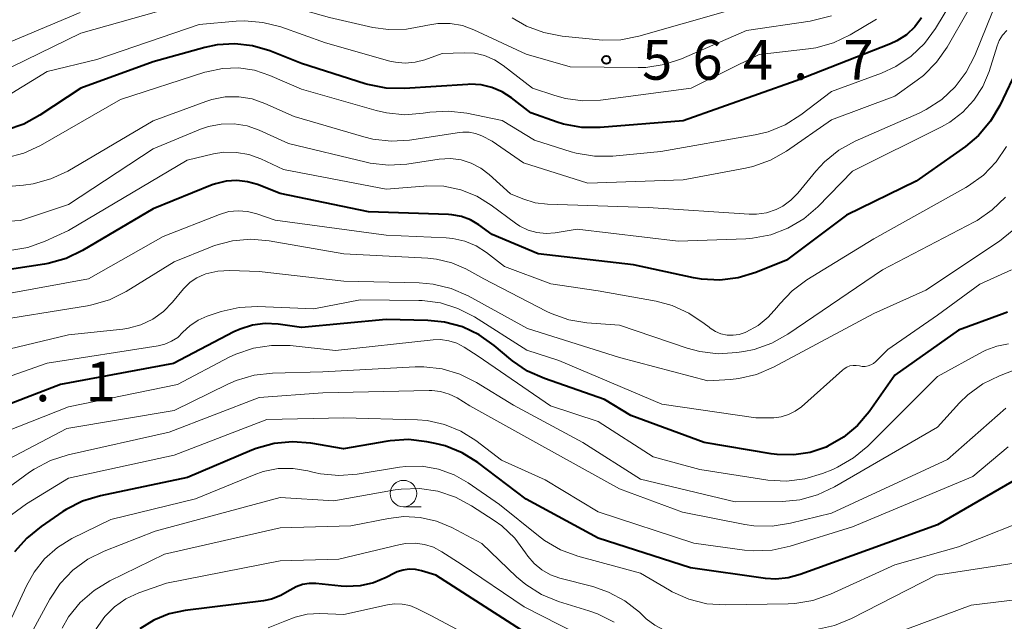
# Model space of a CAD drawing. Units: metres. Extents: x -74000 to -72000, y 19500 to 21000.
# Drawn here: x -72990 to -72897, y 20549 to 20605 of the extents above; entities that cross this region are included whole.
import ezdxf

# ---------------------------------------------------------------- set-up
doc = ezdxf.new("R2010")
doc.units = ezdxf.units.M
for name, color, linetype, lineweight in [('633100_広葉樹林', 7, 'Continuous', 13), ('710100_等高線(計曲線)', 7, 'Continuous', 40), ('710200_等高線(主曲線)', 7, 'Continuous', 13), ('731200_図化機測定による標高点', 7, 'Continuous', 40)]:
    doc.layers.add(name, color=color, linetype=linetype, lineweight=lineweight)
doc.styles.add('Style-WORKING', font='MS Gothic.ttf')

msp = doc.modelspace()

# ---------------------------------------------------------------- linework, layer by layer
at = {"layer": '633100_広葉樹林', "linetype": 'Continuous', "lineweight": 13}
msp.add_line((-72953.38, 20559.46), (-72951.713, 20559.46), dxfattribs=at)
msp.add_circle((-72953.38, 20560.71), 1.25, dxfattribs=at)
at = {"layer": '710100_等高線(計曲線)', "linetype": 'Continuous', "lineweight": 40, "flags": 128}
for points, elevation in [([(-72904.5, 20605.62), (-72905.14, 20604.77), (-72905.93, 20604.04), (-72906.83, 20603.46), (-72907.44, 20603.18), (-72916.33, 20599.67), (-72927, 20595.9)], 560), ([(-72927, 20595.9), (-72934.81, 20595.27), (-72936.55, 20595.28), (-72938.27, 20595.6), (-72938.87, 20595.79), (-72941.35, 20596.65), (-72943.18, 20598.07), (-72944.06, 20598.65), (-72945.03, 20599.06), (-72946.06, 20599.3), (-72947.11, 20599.36), (-72947.31, 20599.35), (-72953.27, 20598.95), (-72955.02, 20598.99), (-72956.73, 20599.33), (-72956.98, 20599.41), (-72963, 20601.33), (-72966, 20602.51), (-72967.61, 20602.99), (-72969.28, 20603.18), (-72970.96, 20603.07), (-72972.11, 20602.83), (-72977, 20601.47), (-72983.83, 20599), (-72987.68, 20596.43), (-72989.21, 20595.59), (-72990.86, 20595.03)], 560), ([(-72895.91, 20599.86), (-72897.11, 20597.36), (-72897.99, 20595.86), (-72899.12, 20594.53), (-72900.36, 20593.49), (-72905, 20590.21), (-72911.57, 20587), (-72917.24, 20582.76), (-72920.14, 20581.59), (-72921.8, 20581.08), (-72923.53, 20580.87), (-72925.27, 20580.96), (-72926.02, 20581.09), (-72931.68, 20582.32), (-72940.66, 20583.34), (-72945, 20585.18), (-72946.28, 20586.09), (-72947.06, 20586.55), (-72947.91, 20586.87), (-72948.81, 20587.03), (-72949.12, 20587.06), (-72956.68, 20587.32), (-72965, 20589.04), (-72967.14, 20589.88), (-72968.11, 20590.16), (-72969.11, 20590.27), (-72970.12, 20590.21), (-72971.1, 20589.97), (-72971.42, 20589.86), (-72977, 20587.61)], 550), ([(-72977, 20587.61), (-72983.65, 20583.66), (-72985.22, 20582.91), (-72986.9, 20582.44), (-72987.26, 20582.38), (-72997, 20580.91)], 550), ([(-72896.38, 20577.85), (-72896.89, 20577.65), (-72901, 20576.15), (-72907, 20571.89), (-72909.43, 20568.44), (-72910.53, 20567.13), (-72911.85, 20566.04), (-72913.33, 20565.19), (-72913.49, 20565.11), (-72914.99, 20564.6), (-72916.55, 20564.36)], 540), ([(-72916.55, 20564.36), (-72918.13, 20564.4), (-72918.67, 20564.47), (-72925, 20565.55), (-72931.91, 20568.09), (-72934.4, 20569.6), (-72940.07, 20571.57), (-72941.66, 20572.28), (-72943.1, 20573.26), (-72943.24, 20573.38), (-72944.82, 20574.71), (-72946.24, 20575.71), (-72947.82, 20576.45), (-72949.5, 20576.91), (-72951.08, 20577.07), (-72955, 20577.14), (-72963, 20576.4), (-72965.2, 20576.7), (-72966.42, 20576.76), (-72967.63, 20576.61), (-72968.79, 20576.24), (-72969.38, 20575.97), (-72975.08, 20573), (-72985.73, 20571), (-72992.89, 20568.28)], 540), ([(-72893.95, 20563), (-72903, 20557.77), (-72914.36, 20553.64), (-72915.94, 20553.06), (-72917.07, 20552.75), (-72918.23, 20552.64), (-72919.21, 20552.71), (-72926.28, 20553.72), (-72935, 20556.52), (-72941.8, 20560.2), (-72946.36, 20563.64), (-72947.83, 20564.56), (-72949.45, 20565.22), (-72950.38, 20565.45), (-72951.16, 20565.61), (-72952.89, 20565.81), (-72954.63, 20565.71), (-72954.85, 20565.67), (-72959.05, 20564.95), (-72962.12, 20565.47), (-72963.86, 20565.61), (-72965.59, 20565.44), (-72967.27, 20564.98), (-72967.69, 20564.81), (-72973.76, 20562.24), (-72981.98, 20560.51), (-72983.65, 20560), (-72985.2, 20559.21), (-72985.51, 20559.01), (-72987.58, 20557.62), (-72988.93, 20556.52), (-72990.08, 20555.21)], 530), ([(-72941, 20547.03), (-72950.34, 20553), (-72951.67, 20553.42), (-72952.24, 20553.54), (-72952.83, 20553.57), (-72953.4, 20553.49), (-72953.96, 20553.32), (-72954.23, 20553.19), (-72955, 20552.79), (-72956.21, 20552.28), (-72957.48, 20552), (-72958.79, 20551.93), (-72959.25, 20551.97), (-72961.64, 20552.21), (-72962.27, 20552.22), (-72962.9, 20552.12), (-72963.5, 20551.91), (-72964.06, 20551.6), (-72964.12, 20551.56), (-72964.94, 20551.08), (-72965.83, 20550.75), (-72966.59, 20550.6), (-72973.99, 20549.67), (-72975.5, 20549.35), (-72976.93, 20548.76), (-72978.24, 20547.94)], 520)]:
    msp.add_lwpolyline(points, dxfattribs=dict(at, elevation=elevation))
at = {"layer": '710200_等高線(主曲線)', "linetype": 'Continuous', "lineweight": 13, "flags": 128}
for points, elevation in [([(-72898.11, 20609.81), (-72902.09, 20602.86), (-72903.09, 20601.43), (-72904.32, 20600.2), (-72904.9, 20599.74), (-72907, 20598.22), (-72913, 20595.99), (-72917.24, 20593.05), (-72918.75, 20592.19), (-72920.4, 20591.6), (-72921.1, 20591.44), (-72927, 20590.35), (-72935.97, 20590.03), (-72942.06, 20591.94), (-72945, 20593.99), (-72946, 20594.48), (-72946.57, 20594.71), (-72947.18, 20594.83), (-72947.79, 20594.84), (-72948.1, 20594.81), (-72952.81, 20594.09), (-72954.55, 20593.98), (-72956.28, 20594.17), (-72957.13, 20594.38), (-72963.7, 20596.3), (-72966.46, 20597.54), (-72967.66, 20597.97), (-72968.92, 20598.18), (-72970.2, 20598.16), (-72971.46, 20597.93), (-72972.04, 20597.74), (-72977, 20595.89), (-72985.06, 20591.16), (-72986.64, 20590.42), (-72988.32, 20589.96), (-72989.24, 20589.83), (-72998.6, 20589)], 556), ([(-72900.63, 20608.88), (-72903.19, 20604.63), (-72904.22, 20603.22)], 558), ([(-72941.8, 20602.2), (-72946.73, 20604.51), (-72947.82, 20604.91), (-72948.97, 20605.11), (-72950.13, 20605.11), (-72951.28, 20604.91), (-72951.41, 20604.88), (-72953.08, 20604.55), (-72954.79, 20604.52), (-72956.26, 20604.73), (-72960.35, 20605.65), (-72967, 20607.54), (-72973, 20607.22), (-72983.82, 20604.18), (-72990.34, 20601)], 564), ([(-72897.27, 20607.56), (-72899.48, 20602.06), (-72900.27, 20600.51), (-72901.32, 20599.11), (-72902.59, 20597.92), (-72904.05, 20596.97), (-72904.72, 20596.64), (-72910.77, 20593.97), (-72912.3, 20593.13), (-72913.66, 20592.04), (-72914.48, 20591.14)], 554), ([(-72983.88, 20606.12), (-72995, 20601.49)], 566), ([(-72908.73, 20605.51), (-72911.22, 20604.03), (-72912.79, 20603.28), (-72914.47, 20602.81), (-72915.16, 20602.71), (-72919.83, 20602.17), (-72926.24, 20599), (-72934.8, 20597.86), (-72936.45, 20597.79), (-72938.1, 20598.01), (-72939.1, 20598.29), (-72941.21, 20599), (-72943.96, 20601.14), (-72944.8, 20601.68), (-72945.72, 20602.07), (-72946.69, 20602.29), (-72947.66, 20602.34), (-72949.73, 20602.27), (-72951.36, 20601.67), (-72952.27, 20601.43), (-72953.21, 20601.35), (-72954.14, 20601.43), (-72954.67, 20601.55), (-72960.73, 20603.27), (-72964.95, 20604.77), (-72966.64, 20605.2), (-72968.38, 20605.34), (-72969.16, 20605.3), (-72972.67, 20605), (-72982.31, 20601.69), (-72987, 20600.55), (-72990.75, 20598.26)], 562), ([(-72923, 20606.24), (-72931.16, 20603.9), (-72932.87, 20603.56), (-72934.61, 20603.53), (-72934.91, 20603.56), (-72938.42, 20603.91), (-72940.13, 20604.23), (-72941.76, 20604.85), (-72943.13, 20605.64)], 566), ([(-72913, 20605.82), (-72915, 20605.32), (-72921, 20604.43), (-72927.13, 20601.76), (-72928.79, 20601.21), (-72930.51, 20600.95), (-72931.23, 20600.93), (-72937.65, 20601), (-72941.8, 20602.2)], 564), ([(-72896.46, 20604.44), (-72896.85, 20604), (-72897.16, 20603.5), (-72897.36, 20603), (-72898.13, 20600.57), (-72898.72, 20599.15), (-72899.55, 20597.85), (-72900.59, 20596.72), (-72901.82, 20595.78), (-72902.62, 20595.33), (-72911, 20591.16), (-72914.29, 20587.79), (-72915.61, 20586.65), (-72917.1, 20585.76), (-72918.73, 20585.14), (-72920.45, 20584.82), (-72921.09, 20584.77), (-72927.45, 20584.55), (-72937, 20585.67), (-72939.06, 20585.33), (-72939.92, 20585.27), (-72940.78, 20585.36), (-72941.61, 20585.59), (-72942.39, 20585.97), (-72942.81, 20586.25), (-72945.09, 20587.95), (-72946.47, 20588.8), (-72947.98, 20589.4), (-72949.57, 20589.73), (-72951.19, 20589.77), (-72951.47, 20589.75), (-72955, 20589.44), (-72964.7, 20591.3), (-72966.85, 20592.31), (-72967.97, 20592.72), (-72969.14, 20592.93), (-72970.33, 20592.94), (-72971.31, 20592.78), (-72973.8, 20592.2), (-72985, 20585.56), (-72987.18, 20584.55), (-72988.82, 20583.96), (-72990.53, 20583.66)], 552), ([(-72904.22, 20603.22), (-72905.47, 20602.01), (-72906.92, 20601.04), (-72908.28, 20600.41), (-72913, 20598.67), (-72915.89, 20596.47), (-72917.36, 20595.54), (-72918.98, 20594.88), (-72920.2, 20594.58), (-72929.1, 20593), (-72933.61, 20592.57), (-72935.35, 20592.56), (-72937.07, 20592.85), (-72937.55, 20592.99), (-72941, 20594.07), (-72944.07, 20595.93), (-72947.41, 20596.62), (-72949.14, 20596.82), (-72950.88, 20596.72), (-72951.09, 20596.69), (-72951.51, 20596.62), (-72953.25, 20596.48), (-72954.99, 20596.65), (-72955.94, 20596.88), (-72963, 20598.91), (-72966, 20600.2), (-72967.44, 20600.68), (-72968.94, 20600.9), (-72970.45, 20600.85), (-72971.94, 20600.54), (-72972.11, 20600.49), (-72980.09, 20597.91), (-72987.62, 20593.58), (-72989.2, 20592.85), (-72990.88, 20592.4)], 558), ([(-72914.48, 20591.14), (-72916.16, 20589.09), (-72916.82, 20588.41), (-72917.59, 20587.85), (-72918.22, 20587.53), (-72919.13, 20587.23), (-72920.08, 20587.09), (-72920.77, 20587.09), (-72930.28, 20587.72), (-72939.78, 20588.03), (-72940.95, 20588.17), (-72942.13, 20588.53), (-72943.27, 20589), (-72945.29, 20590.84), (-72946.09, 20591.45), (-72946.98, 20591.91), (-72947.93, 20592.21), (-72948.93, 20592.34), (-72950.02, 20592.28), (-72953.05, 20591.83), (-72954.79, 20591.72), (-72956.53, 20591.91), (-72956.91, 20592), (-72964.22, 20593.78), (-72966.98, 20595.02), (-72968.14, 20595.42), (-72969.35, 20595.62), (-72970.58, 20595.6), (-72971.79, 20595.37), (-72972.54, 20595.11), (-72977, 20593.27), (-72985, 20588.01), (-72989.51, 20586.49), (-73001, 20585.81)], 554), ([(-72896.47, 20593.48), (-72897.44, 20592.04), (-72898.66, 20590.78), (-72900.07, 20589.76), (-72900.32, 20589.61), (-72909, 20584.75), (-72915.33, 20580.88), (-72916.71, 20579.87), (-72917.88, 20578.63), (-72918.15, 20578.28), (-72918.96, 20577.36), (-72919.91, 20576.58), (-72921.09, 20575.94), (-72921.15, 20575.92), (-72921.7, 20575.74), (-72922.27, 20575.66), (-72922.85, 20575.68), (-72923.42, 20575.8), (-72923.95, 20576.01), (-72924.44, 20576.32), (-72924.55, 20576.41), (-72925, 20576.77), (-72926.44, 20577.75), (-72928.02, 20578.47), (-72929.55, 20578.88), (-72935, 20579.87), (-72939.48, 20580.52), (-72943.84, 20582.16), (-72945.53, 20583.47), (-72946.51, 20584.1), (-72947.58, 20584.55)], 548), ([(-72896.57, 20588.71), (-72897.82, 20587.49), (-72899.26, 20586.51), (-72899.5, 20586.38), (-72908.17, 20581.83), (-72917.11, 20575.75), (-72918.63, 20574.9), (-72920.28, 20574.33), (-72921.26, 20574.13), (-72921.93, 20574.03), (-72923.67, 20573.92), (-72925.41, 20574.12), (-72926.62, 20574.45), (-72933, 20576.61), (-72936.07, 20576.85), (-72937.79, 20577.13), (-72939.43, 20577.71), (-72939.92, 20577.94), (-72945.8, 20581), (-72947.48, 20581.92), (-72948.83, 20582.51), (-72950.26, 20582.85), (-72951.08, 20582.93), (-72959, 20583.35), (-72966.05, 20584.59), (-72967.79, 20584.74), (-72969.52, 20584.59), (-72971.21, 20584.14), (-72971.59, 20583.99), (-72975, 20582.59), (-72979.55, 20579.8), (-72981.11, 20579.02), (-72982.78, 20578.52), (-72983.2, 20578.44), (-72993, 20576.88)], 546), ([(-72947.58, 20584.55), (-72948.71, 20584.81), (-72949.35, 20584.87), (-72955, 20585.1), (-72965.47, 20586.53), (-72967.23, 20587.14), (-72968.09, 20587.36), (-72968.98, 20587.42), (-72969.86, 20587.33), (-72970.74, 20587.07), (-72976.04, 20585), (-72983.1, 20581), (-72995, 20578.83)], 548), ([(-72895.93, 20585.51), (-72897.14, 20584.56), (-72904.09, 20579.91), (-72909, 20577.71), (-72918.47, 20572.65), (-72920.07, 20571.97), (-72921.75, 20571.57), (-72922.51, 20571.49), (-72924.65, 20571.35), (-72933, 20573.57), (-72941.69, 20576.31), (-72947.28, 20579.38), (-72948.88, 20580.09), (-72950.57, 20580.5), (-72951.89, 20580.62), (-72959, 20580.77), (-72967, 20581.68), (-72969.76, 20581.78), (-72970.9, 20581.72), (-72972.02, 20581.46), (-72972.17, 20581.41), (-72972.87, 20581.09), (-72973.51, 20580.66), (-72974.06, 20580.12), (-72974.12, 20580.04), (-72975.17, 20578.78), (-72976.03, 20577.9), (-72977.03, 20577.18)], 544), ([(-72896.01, 20581.83), (-72899, 20580.47), (-72903, 20577.57), (-72907.67, 20574.33), (-72908.81, 20573.19), (-72909.03, 20573.01), (-72909.27, 20572.87), (-72909.54, 20572.77), (-72909.81, 20572.72), (-72910.1, 20572.72), (-72910.36, 20572.77), (-72910.66, 20572.82), (-72910.96, 20572.82), (-72911.26, 20572.76), (-72911.54, 20572.66), (-72911.8, 20572.5), (-72911.95, 20572.38), (-72915.83, 20568.92), (-72916.41, 20568.49), (-72917.05, 20568.17), (-72917.73, 20567.96), (-72918.44, 20567.88), (-72918.56, 20567.87), (-72920.13, 20567.87), (-72929, 20569.15), (-72938.72, 20573.28), (-72941.75, 20574.25), (-72946.69, 20577.39), (-72948.24, 20578.19), (-72949.9, 20578.71), (-72951.63, 20578.93), (-72951.93, 20578.94), (-72957.48, 20579), (-72961.84, 20578.16), (-72967.14, 20578.37), (-72968.88, 20578.29), (-72970.59, 20577.9), (-72970.76, 20577.85), (-72971.9, 20577.46), (-72972.76, 20577.08), (-72973.53, 20576.56), (-72974.19, 20575.94), (-72974.68, 20575.46), (-72975.26, 20575.09), (-72975.88, 20574.81), (-72976.53, 20574.65), (-72987, 20573.03), (-72993.2, 20570.87)], 542), ([(-72977.03, 20577.18), (-72978.15, 20576.65), (-72979.33, 20576.32), (-72979.86, 20576.24), (-72985, 20575.69), (-72993, 20573.77)], 544), ([(-72896.29, 20574.84), (-72897.39, 20574.64), (-72898.43, 20574.24), (-72898.73, 20574.09), (-72903, 20571.77), (-72909.56, 20565.2), (-72910.9, 20564.08), (-72912.41, 20563.21), (-72912.88, 20563), (-72913.85, 20562.61), (-72915.52, 20562.1), (-72917.25, 20561.88), (-72918.99, 20561.97), (-72919.19, 20562), (-72925.43, 20563), (-72929.81, 20564.19), (-72935, 20567.51), (-72939.49, 20569), (-72946.32, 20573.68), (-72947.66, 20574.54), (-72948.35, 20574.9), (-72949.1, 20575.14), (-72949.88, 20575.25), (-72950.58, 20575.23), (-72959.78, 20574.22), (-72964.08, 20574.68), (-72965.82, 20574.71), (-72967.54, 20574.44), (-72969.19, 20573.88), (-72969.81, 20573.58), (-72974.69, 20571), (-72985, 20568.9), (-72990.97, 20566.54)], 538), ([(-72893.83, 20573.12), (-72897.14, 20571.84), (-72898.71, 20571.08), (-72900.12, 20570.05), (-72900.91, 20569.27), (-72903, 20567), (-72912.72, 20561.34), (-72914.3, 20560.6), (-72915.98, 20560.14), (-72917.63, 20559.98), (-72922.07, 20559.93), (-72931, 20562.07), (-72936.46, 20565.54), (-72943, 20569.06), (-72946.5, 20571.21), (-72948.06, 20571.99), (-72949.74, 20572.49), (-72951.47, 20572.68), (-72952.27, 20572.67), (-72961, 20572.21), (-72965.75, 20572.09), (-72967.48, 20571.9), (-72969.16, 20571.4), (-72969.95, 20571.06), (-72975, 20568.55), (-72985.14, 20566.86), (-72992.54, 20563)], 536), ([(-72896.53, 20568.79), (-72902.06, 20563.94), (-72913, 20558.85), (-72916.86, 20557.91), (-72918.59, 20557.64), (-72920.33, 20557.68), (-72921.16, 20557.81), (-72927.04, 20558.96), (-72933, 20561.15), (-72940.61, 20565.39), (-72947.11, 20569), (-72948.31, 20569.74), (-72949.06, 20570.11), (-72949.87, 20570.35), (-72950.7, 20570.45), (-72950.94, 20570.45), (-72961, 20570.23), (-72967, 20569.8), (-72975.5, 20566.5), (-72985.01, 20564.36), (-72986.67, 20563.83), (-72988.21, 20563.03), (-72988.66, 20562.73), (-72991.29, 20560.83)], 534), ([(-72896.32, 20565.13), (-72899.67, 20562.33), (-72911, 20557.57), (-72916.89, 20555.74), (-72918.6, 20555.37), (-72920.34, 20555.3), (-72921.19, 20555.37), (-72925.98, 20556.02), (-72935, 20559), (-72940, 20562), (-72944.12, 20563.88), (-72946.56, 20565.73), (-72947.97, 20566.62), (-72949.51, 20567.25), (-72951.14, 20567.6), (-72952.06, 20567.67), (-72959, 20567.88), (-72966.28, 20567.72), (-72975, 20564.33), (-72985, 20562.17), (-72988.95, 20559.74), (-72990.35, 20558.7)], 532), ([(-72893.24, 20558.76), (-72901, 20555.69), (-72907, 20553.99), (-72913.1, 20551.21), (-72914.74, 20550.62), (-72916.46, 20550.33), (-72917.09, 20550.3), (-72923.02, 20550.2), (-72924.75, 20550.32), (-72926.45, 20550.74), (-72928.04, 20551.45), (-72928.29, 20551.6), (-72931, 20553.2), (-72936.94, 20554.81), (-72938.57, 20555.4), (-72940.08, 20556.28), (-72940.65, 20556.71), (-72944.31, 20559.69), (-72947.26, 20561.74), (-72948.61, 20562.5), (-72950.07, 20563.03), (-72951.6, 20563.29), (-72953.15, 20563.28), (-72953.76, 20563.2), (-72957.74, 20562.55), (-72959.48, 20562.42), (-72961.22, 20562.59), (-72961.79, 20562.72), (-72962.39, 20562.87), (-72963.79, 20563.09), (-72965.21, 20563.07), (-72966.61, 20562.8), (-72967.48, 20562.49), (-72973, 20560.21)], 528), ([(-72931.12, 20549.51), (-72932.49, 20550.59), (-72934.02, 20551.42), (-72935.5, 20551.93), (-72938.62, 20552.73), (-72939.5, 20553.05), (-72940.32, 20553.51), (-72941.05, 20554.1), (-72941.65, 20554.82), (-72941.86, 20555.13), (-72942.87, 20556.49), (-72944.1, 20557.66), (-72944.82, 20558.17), (-72946.95, 20559.57), (-72948.48, 20560.39), (-72950.14, 20560.94), (-72951.87, 20561.19), (-72953.61, 20561.14), (-72954.16, 20561.06), (-72959.96, 20560.04), (-72965, 20560.34), (-72976.82, 20557.18), (-72981.61, 20555.29), (-72983.17, 20554.51), (-72984.57, 20553.48)], 526), ([(-72973, 20560.21), (-72981, 20558.28), (-72984.66, 20556.46), (-72986.03, 20555.63), (-72987.24, 20554.56), (-72988.24, 20553.31), (-72988.96, 20552), (-72990.32, 20549)], 528), ([(-72933.51, 20548.56), (-72935.06, 20549.36), (-72935.88, 20549.66), (-72938.75, 20550.54), (-72940.36, 20551.2), (-72941.84, 20552.13), (-72942.7, 20552.87), (-72945.99, 20556.01), (-72948.82, 20557.5), (-72950.26, 20558.11), (-72951.79, 20558.46), (-72953.35, 20558.54), (-72954.78, 20558.37), (-72958.34, 20557.66), (-72965, 20557.47), (-72975.92, 20555), (-72981.07, 20552.48), (-72982.56, 20551.57), (-72983.88, 20550.43), (-72984.97, 20549.07), (-72985.59, 20548.01)], 524), ([(-72937, 20547.47), (-72941.98, 20550.02), (-72947.95, 20554.05), (-72949.77, 20555.23), (-72950.55, 20555.65), (-72951.39, 20555.92), (-72952.27, 20556.04), (-72953.15, 20556.01), (-72953.7, 20555.91), (-72959.47, 20554.53), (-72965, 20554.36), (-72975.73, 20552.27), (-72978.36, 20551.33), (-72979.56, 20550.78), (-72980.64, 20550.03), (-72981.57, 20549.11), (-72982.38, 20547.95), (-72985.19, 20543), (-72988.4, 20537), (-72991.94, 20533.56)], 522), ([(-72893.5, 20554.5), (-72903.1, 20553), (-72911.09, 20548.92), (-72912.71, 20548.26), (-72914.41, 20547.89), (-72915.14, 20547.83), (-72924.65, 20547.35), (-72926.82, 20547.42), (-72927.82, 20547.54), (-72928.77, 20547.83), (-72929.67, 20548.29), (-72930.47, 20548.89), (-72930.58, 20548.99), (-72931.12, 20549.51)], 526), ([(-72984.57, 20553.48), (-72985.77, 20552.21)], 526), ([(-72985.77, 20552.21), (-72986.74, 20550.76)], 526), ([(-72986.74, 20550.76), (-72988.51, 20547.49)], 526), ([(-72891, 20551.25), (-72899.82, 20550.18), (-72909.37, 20546.63)], 524), ([(-72943, 20545.05), (-72950.79, 20549.21), (-72952.12, 20549.88), (-72952.79, 20550.15), (-72953.49, 20550.29), (-72954.21, 20550.32), (-72954.9, 20550.22), (-72959, 20549.29), (-72961.26, 20549.38), (-72962.45, 20549.32), (-72963.6, 20549.05), (-72964.56, 20548.66), (-72966.13, 20548.04)], 518)]:
    msp.add_lwpolyline(points, dxfattribs=dict(at, elevation=elevation))
at = {"layer": '731200_図化機測定による標高点', "linetype": 'Continuous', "lineweight": 40}
msp.add_circle((-72934.24, 20601.66, 564.7), 0.375, dxfattribs=at)

# ---------------------------------------------------------------- texts
at = {"layer": '731200_図化機測定による標高点', "linetype": 'Continuous', "lineweight": 40, "style": 'Style-WORKING'}
for s, p in [('5', (-72930.86, 20599.79, -9.999)), ('6', (-72926.11, 20599.79, -9.999)), ('4', (-72921.36, 20599.79, -9.999)), ('7', (-72911.86, 20599.79, -9.999)), ('.', (-72916.61, 20599.79, -9.999)), ('1', (-72983.37, 20569.43, -9.999)), ('.', (-72988.12, 20569.43, -9.999))]:
    msp.add_text(s, height=3.75, dxfattribs=at).set_placement(p)

doc.saveas('drawing.dxf')
